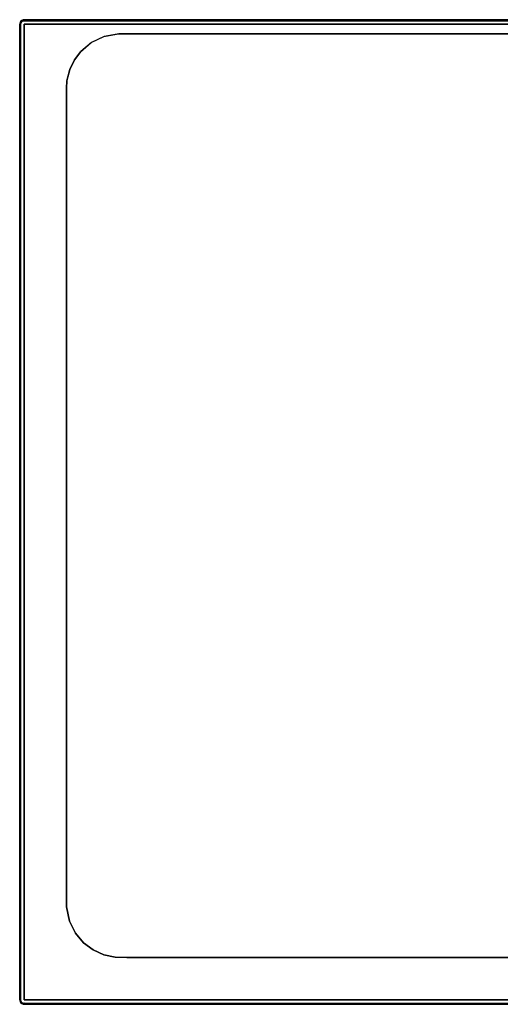
# Model space of a CAD drawing. Units: inches. Extents: x 2 to 1202, y -905 to -5.
# Drawn here: x 2 to 442, y -905 to -5 of the extents above; entities that cross this region are included whole.
import ezdxf

# ---------------------------------------------------------------- set-up
doc = ezdxf.new("R2010")
doc.units = ezdxf.units.IN
doc.header["$LTSCALE"] = 500
doc.header["$MEASUREMENT"] = 0
doc.layers.add('EXC-CERAMIKA', color=255, linetype='Continuous')

msp = doc.modelspace()

# ---------------------------------------------------------------- linework, layer by layer
at = {"layer": 'EXC-CERAMIKA'}
for points, invisible_edges in [([(2.05, -8.32, 0), (1.97, -9.09, 36), (2.11, -8.06, 36), (2.05, -8.32, 0)], 15), ([(2.08, -8.27, 36.42), (2.11, -8.06, 36), (1.97, -9.09, 36), (2.08, -8.27, 36.42)], 15), ([(2.11, -9.09, 37.04), (2.08, -8.27, 36.42), (1.97, -9.09, 36), (2.11, -9.09, 37.04)], 15), ([(1.97, -9.09, 0), (1.97, -9.09, 36), (2.05, -8.32, 0), (1.97, -9.09, 0)], 11), ([(2.05, -8.32, 0), (2.11, -8.06, 36), (2.27, -7.57, 0), (2.05, -8.32, 0)], 11), ([(2.34, -7.49, 36.42), (2.11, -8.06, 36), (2.08, -8.27, 36.42), (2.34, -7.49, 36.42)], 15), ([(2.25, -8.31, 37.24), (2.34, -7.49, 36.42), (2.08, -8.27, 36.42), (2.25, -8.31, 37.24)], 15), ([(2.11, -9.09, 37.04), (2.25, -8.31, 37.24), (2.08, -8.27, 36.42), (2.11, -9.09, 37.04)], 15), ([(2.11, -8.06, 36), (2.5, -7.11, 36), (2.27, -7.57, 0), (2.11, -8.06, 36)], 15), ([(2.5, -7.11, 36), (2.11, -8.06, 36), (2.34, -7.49, 36.42), (2.5, -7.11, 36)], 15), ([(2.5, -9.09, 38), (2.25, -8.31, 37.24), (2.11, -9.09, 37.04), (2.5, -9.09, 38)], 15), ([(2.49, -7.56, 37.24), (2.34, -7.49, 36.42), (2.25, -8.31, 37.24), (2.49, -7.56, 37.24)], 15), ([(2.58, -8.38, 38), (2.49, -7.56, 37.24), (2.25, -8.31, 37.24), (2.58, -8.38, 38)], 15), ([(2.58, -8.38, 38), (2.25, -8.31, 37.24), (2.5, -9.09, 38), (2.58, -8.38, 38)], 15), ([(2.5, -7.11, 36), (2.64, -6.89, 0), (2.27, -7.57, 0), (2.5, -7.11, 36)], 13), ([(2.34, -7.49, 36.42), (2.49, -7.56, 37.24), (2.75, -6.77, 36.42), (2.34, -7.49, 36.42)], 15), ([(2.5, -7.11, 36), (2.34, -7.49, 36.42), (2.75, -6.77, 36.42), (2.5, -7.11, 36)], 15), ([(2.75, -6.77, 36.42), (2.49, -7.56, 37.24), (2.89, -6.87, 37.24), (2.75, -6.77, 36.42)], 15), ([(2.8, -7.69, 38), (2.89, -6.87, 37.24), (2.49, -7.56, 37.24), (2.8, -7.69, 38)], 15), ([(2.8, -7.69, 38), (2.49, -7.56, 37.24), (2.58, -8.38, 38), (2.8, -7.69, 38)], 15), ([(3.14, -6.28, 36), (2.64, -6.89, 0), (2.5, -7.11, 36), (3.14, -6.28, 36)], 15), ([(2.5, -7.11, 36), (2.75, -6.77, 36.42), (3.14, -6.28, 36), (2.5, -7.11, 36)], 15), ([(3.06, -8.48, 38.68), (2.58, -8.38, 38), (2.5, -9.09, 38), (3.06, -8.48, 38.68)], 15), ([(3.06, -8.48, 38.68), (2.5, -9.09, 38), (3.14, -9.09, 38.83), (3.06, -8.48, 38.68)], 11), ([(2.58, -8.38, 38), (3.25, -7.89, 38.68), (2.8, -7.69, 38), (2.58, -8.38, 38)], 15), ([(3.06, -8.48, 38.68), (3.25, -7.89, 38.68), (2.58, -8.38, 38), (3.06, -8.48, 38.68)], 15), ([(3.14, -6.28, 0), (2.64, -6.89, 0), (3.14, -6.28, 36), (3.14, -6.28, 0)], 14), ([(2.75, -6.77, 36.42), (3.3, -6.16, 36.42), (3.14, -6.28, 36), (2.75, -6.77, 36.42)], 15), ([(2.75, -6.77, 36.42), (3.42, -6.28, 37.24), (3.3, -6.16, 36.42), (2.75, -6.77, 36.42)], 13), ([(2.89, -6.87, 37.24), (3.42, -6.28, 37.24), (2.75, -6.77, 36.42), (2.89, -6.87, 37.24)], 15), ([(3.16, -7.07, 38), (2.89, -6.87, 37.24), (2.8, -7.69, 38), (3.16, -7.07, 38)], 15), ([(3.25, -7.89, 38.68), (3.16, -7.07, 38), (2.8, -7.69, 38), (3.25, -7.89, 38.68)], 15), ([(3.42, -6.28, 37.24), (2.89, -6.87, 37.24), (3.65, -6.54, 38), (3.42, -6.28, 37.24)], 11), ([(3.65, -6.54, 38), (2.89, -6.87, 37.24), (3.16, -7.07, 38), (3.65, -6.54, 38)], 15), ([(3.66, -8.61, 39.24), (3.25, -7.89, 38.68), (3.06, -8.48, 38.68), (3.66, -8.61, 39.24)], 13), ([(3.66, -8.61, 39.24), (3.06, -8.48, 38.68), (3.14, -9.09, 38.83), (3.66, -8.61, 39.24)], 15), ([(3.74, -5.79, 0), (3.14, -6.28, 36), (3.96, -5.65, 36), (3.74, -5.79, 0)], 15), ([(3.3, -6.16, 36.42), (3.96, -5.65, 36), (3.14, -6.28, 36), (3.3, -6.16, 36.42)], 11), ([(3.14, -6.28, 0), (3.14, -6.28, 36), (3.74, -5.79, 0), (3.14, -6.28, 0)], 10), ([(3.96, -9.09, 39.46), (3.66, -8.61, 39.24), (3.14, -9.09, 38.83), (3.96, -9.09, 39.46)], 15), ([(3.56, -7.36, 38.68), (3.65, -6.54, 38), (3.16, -7.07, 38), (3.56, -7.36, 38.68)], 15), ([(3.56, -7.36, 38.68), (3.16, -7.07, 38), (3.25, -7.89, 38.68), (3.56, -7.36, 38.68)], 15), ([(3.25, -7.89, 38.68), (3.81, -8.14, 39.24), (3.56, -7.36, 38.68), (3.25, -7.89, 38.68)], 11), ([(3.81, -8.14, 39.24), (3.25, -7.89, 38.68), (3.66, -8.61, 39.24), (3.81, -8.14, 39.24)], 15), ([(3.3, -6.16, 36.42), (3.97, -5.67, 36.42), (3.96, -5.65, 36), (3.3, -6.16, 36.42)], 15), ([(3.97, -5.67, 36.42), (3.3, -6.16, 36.42), (4.06, -5.82, 37.24), (3.97, -5.67, 36.42)], 15), ([(4.06, -5.82, 37.24), (3.3, -6.16, 36.42), (3.42, -6.28, 37.24), (4.06, -5.82, 37.24)], 15), ([(4.06, -5.82, 37.24), (3.42, -6.28, 37.24), (4.23, -6.11, 38), (4.06, -5.82, 37.24)], 15), ([(4.23, -6.11, 38), (3.42, -6.28, 37.24), (3.65, -6.54, 38), (4.23, -6.11, 38)], 15), ([(3.97, -6.9, 38.68), (3.65, -6.54, 38), (3.56, -7.36, 38.68), (3.97, -6.9, 38.68)], 10), ([(4.06, -7.72, 39.24), (3.97, -6.9, 38.68), (3.56, -7.36, 38.68), (4.06, -7.72, 39.24)], 15), ([(3.56, -7.36, 38.68), (3.81, -8.14, 39.24), (4.06, -7.72, 39.24), (3.56, -7.36, 38.68)], 15), ([(3.97, -6.9, 38.68), (4.23, -6.11, 38), (3.65, -6.54, 38), (3.97, -6.9, 38.68)], 15), ([(3.66, -8.61, 39.24), (4.47, -8.44, 39.65), (3.81, -8.14, 39.24), (3.66, -8.61, 39.24)], 15), ([(4.37, -8.76, 39.65), (4.47, -8.44, 39.65), (3.66, -8.61, 39.24), (4.37, -8.76, 39.65)], 15), ([(3.96, -9.09, 39.46), (4.37, -8.76, 39.65), (3.66, -8.61, 39.24), (3.96, -9.09, 39.46)], 15), ([(3.74, -5.79, 0), (3.96, -5.65, 36), (4.43, -5.42, 0), (3.74, -5.79, 0)], 11), ([(3.81, -8.14, 39.24), (4.64, -8.14, 39.65), (4.06, -7.72, 39.24), (3.81, -8.14, 39.24)], 15), ([(4.47, -8.44, 39.65), (4.64, -8.14, 39.65), (3.81, -8.14, 39.24), (4.47, -8.44, 39.65)], 15), ([(4.43, -5.42, 0), (3.96, -5.65, 36), (4.92, -5.25, 36), (4.43, -5.42, 0)], 15), ([(4.73, -5.33, 36.42), (4.92, -5.25, 36), (3.96, -5.65, 36), (4.73, -5.33, 36.42)], 15), ([(3.97, -5.67, 36.42), (4.73, -5.33, 36.42), (3.96, -5.65, 36), (3.97, -5.67, 36.42)], 15), ([(3.96, -9.09, 39.46), (4.92, -9.09, 39.86), (4.37, -8.76, 39.65), (3.96, -9.09, 39.46)], 15), ([(3.97, -5.67, 36.42), (4.78, -5.5, 37.24), (4.73, -5.33, 36.42), (3.97, -5.67, 36.42)], 15), ([(4.06, -5.82, 37.24), (4.78, -5.5, 37.24), (3.97, -5.67, 36.42), (4.06, -5.82, 37.24)], 15), ([(4.47, -6.54, 38.68), (4.23, -6.11, 38), (3.97, -6.9, 38.68), (4.47, -6.54, 38.68)], 11), ([(3.97, -6.9, 38.68), (4.39, -7.36, 39.24), (4.47, -6.54, 38.68), (3.97, -6.9, 38.68)], 15), ([(4.39, -7.36, 39.24), (3.97, -6.9, 38.68), (4.06, -7.72, 39.24), (4.39, -7.36, 39.24)], 15), ([(4.78, -5.5, 37.24), (4.06, -5.82, 37.24), (4.89, -5.82, 38), (4.78, -5.5, 37.24)], 15), ([(4.89, -5.82, 38), (4.06, -5.82, 37.24), (4.23, -6.11, 38), (4.89, -5.82, 38)], 15), ([(4.06, -7.72, 39.24), (4.87, -7.89, 39.65), (4.39, -7.36, 39.24), (4.06, -7.72, 39.24)], 15), ([(4.64, -8.14, 39.65), (4.87, -7.89, 39.65), (4.06, -7.72, 39.24), (4.64, -8.14, 39.65)], 15), ([(4.23, -6.11, 38), (4.47, -6.54, 38.68), (4.89, -5.82, 38), (4.23, -6.11, 38)], 15), ([(4.47, -8.44, 39.65), (4.37, -8.76, 39.65), (5.2, -8.76, 39.91), (4.47, -8.44, 39.65)], 15), ([(4.37, -8.76, 39.65), (4.92, -9.09, 39.86), (5.14, -8.92, 39.91), (4.37, -8.76, 39.65)], 15), ([(5.2, -8.76, 39.91), (4.37, -8.76, 39.65), (5.14, -8.92, 39.91), (5.2, -8.76, 39.91)], 15), ([(4.47, -6.54, 38.68), (4.39, -7.36, 39.24), (4.78, -7.07, 39.24), (4.47, -6.54, 38.68)], 15), ([(4.78, -7.07, 39.24), (4.39, -7.36, 39.24), (5.14, -7.69, 39.65), (4.78, -7.07, 39.24)], 15), ([(5.14, -7.69, 39.65), (4.39, -7.36, 39.24), (4.87, -7.89, 39.65), (5.14, -7.69, 39.65)], 15), ([(4.43, -5.42, 0), (4.92, -5.25, 36), (5.17, -5.2, 0), (4.43, -5.42, 0)], 11), ([(4.89, -5.82, 38), (4.47, -6.54, 38.68), (5.04, -6.28, 38.68), (4.89, -5.82, 38)], 13), ([(4.47, -6.54, 38.68), (5.23, -6.87, 39.24), (5.04, -6.28, 38.68), (4.47, -6.54, 38.68)], 15), ([(4.78, -7.07, 39.24), (5.23, -6.87, 39.24), (4.47, -6.54, 38.68), (4.78, -7.07, 39.24)], 15), ([(4.47, -8.44, 39.65), (5.28, -8.61, 39.91), (4.64, -8.14, 39.65), (4.47, -8.44, 39.65)], 15), ([(5.2, -8.76, 39.91), (5.28, -8.61, 39.91), (4.47, -8.44, 39.65), (5.2, -8.76, 39.91)], 15), ([(4.87, -7.89, 39.65), (4.64, -8.14, 39.65), (5.4, -8.48, 39.91), (4.87, -7.89, 39.65)], 15), ([(5.4, -8.48, 39.91), (4.64, -8.14, 39.65), (5.28, -8.61, 39.91), (5.4, -8.48, 39.91)], 15), ([(5.54, -5.16, 36.42), (4.92, -5.25, 36), (4.73, -5.33, 36.42), (5.54, -5.16, 36.42)], 15), ([(4.78, -5.5, 37.24), (5.54, -5.16, 36.42), (4.73, -5.33, 36.42), (4.78, -5.5, 37.24)], 15), ([(5.56, -5.33, 37.24), (5.54, -5.16, 36.42), (4.78, -5.5, 37.24), (5.56, -5.33, 37.24)], 15), ([(4.89, -5.82, 38), (5.56, -5.33, 37.24), (4.78, -5.5, 37.24), (4.89, -5.82, 38)], 15), ([(5.23, -6.87, 39.24), (4.78, -7.07, 39.24), (5.45, -7.56, 39.65), (5.23, -6.87, 39.24)], 15), ([(5.45, -7.56, 39.65), (4.78, -7.07, 39.24), (5.14, -7.69, 39.65), (5.45, -7.56, 39.65)], 15), ([(5.4, -8.48, 39.91), (5.14, -7.69, 39.65), (4.87, -7.89, 39.65), (5.4, -8.48, 39.91)], 15), ([(5.59, -5.67, 38), (5.56, -5.33, 37.24), (4.89, -5.82, 38), (5.59, -5.67, 38)], 15), ([(4.89, -5.82, 38), (5.64, -6.16, 38.68), (5.59, -5.67, 38), (4.89, -5.82, 38)], 15), ([(5.04, -6.28, 38.68), (5.64, -6.16, 38.68), (4.89, -5.82, 38), (5.04, -6.28, 38.68)], 14), ([(4.92, -5.25, 36), (5.95, -5.12, 36), (5.17, -5.2, 0), (4.92, -5.25, 36)], 15), ([(5.54, -5.16, 36.42), (5.95, -5.12, 36), (4.92, -5.25, 36), (5.54, -5.16, 36.42)], 15), ([(5.14, -8.92, 39.91), (4.92, -9.09, 39.86), (5.95, -9.09, 40), (5.14, -8.92, 39.91)], 15), ([(5.64, -6.16, 38.68), (5.04, -6.28, 38.68), (5.71, -6.77, 39.24), (5.64, -6.16, 38.68)], 15), ([(5.71, -6.77, 39.24), (5.04, -6.28, 38.68), (5.23, -6.87, 39.24), (5.71, -6.77, 39.24)], 15), ([(5.14, -7.69, 39.65), (5.54, -8.38, 39.91), (5.45, -7.56, 39.65), (5.14, -7.69, 39.65)], 15), ([(5.54, -8.38, 39.91), (5.14, -7.69, 39.65), (5.4, -8.48, 39.91), (5.54, -8.38, 39.91)], 15), ([(5.2, -8.76, 39.91), (5.14, -8.92, 39.91), (5.95, -9.09, 40), (5.2, -8.76, 39.91)], 15), ([(5.95, -5.12, 36), (5.95, -5.12), (5.17, -5.2, 0), (5.95, -5.12, 36)], 13), ([(5.28, -8.61, 39.91), (5.2, -8.76, 39.91), (5.95, -9.09, 40), (5.28, -8.61, 39.91)], 15), ([(5.23, -6.87, 39.24), (5.78, -7.49, 39.65), (5.71, -6.77, 39.24), (5.23, -6.87, 39.24)], 15), ([(5.45, -7.56, 39.65), (5.78, -7.49, 39.65), (5.23, -6.87, 39.24), (5.45, -7.56, 39.65)], 15), ([(5.4, -8.48, 39.91), (5.28, -8.61, 39.91), (5.95, -9.09, 40), (5.4, -8.48, 39.91)], 15), ([(5.54, -8.38, 39.91), (5.4, -8.48, 39.91), (5.95, -9.09, 40), (5.54, -8.38, 39.91)], 15), ([(5.45, -7.56, 39.65), (5.86, -8.27, 39.91), (5.78, -7.49, 39.65), (5.45, -7.56, 39.65)], 15), ([(5.7, -8.31, 39.91), (5.86, -8.27, 39.91), (5.45, -7.56, 39.65), (5.7, -8.31, 39.91)], 15), ([(5.45, -7.56, 39.65), (5.54, -8.38, 39.91), (5.7, -8.31, 39.91), (5.45, -7.56, 39.65)], 15), ([(5.54, -5.16, 36.42), (5.95, -5.25, 37.04), (5.95, -5.12, 36), (5.54, -5.16, 36.42)], 15), ([(5.56, -5.33, 37.24), (5.95, -5.25, 37.04), (5.54, -5.16, 36.42), (5.56, -5.33, 37.24)], 15), ([(5.7, -8.31, 39.91), (5.54, -8.38, 39.91), (5.95, -9.09, 40), (5.7, -8.31, 39.91)], 15), ([(5.56, -5.33, 37.24), (5.95, -5.65, 38), (5.95, -5.25, 37.04), (5.56, -5.33, 37.24)], 15), ([(5.59, -5.67, 38), (5.95, -5.65, 38), (5.56, -5.33, 37.24), (5.59, -5.67, 38)], 15), ([(5.64, -6.16, 38.68), (5.95, -5.65, 38), (5.59, -5.67, 38), (5.64, -6.16, 38.68)], 15), ([(5.95, -6.28, 38.83), (5.95, -5.65, 38), (5.64, -6.16, 38.68), (5.95, -6.28, 38.83)], 11), ([(5.64, -6.16, 38.68), (5.71, -6.77, 39.24), (5.95, -6.28, 38.83), (5.64, -6.16, 38.68)], 15), ([(5.86, -8.27, 39.91), (5.7, -8.31, 39.91), (5.95, -9.09, 40), (5.86, -8.27, 39.91)], 15), ([(5.71, -6.77, 39.24), (5.95, -7.11, 39.46), (5.95, -6.28, 38.83), (5.71, -6.77, 39.24)], 15), ([(5.78, -7.49, 39.65), (5.95, -7.11, 39.46), (5.71, -6.77, 39.24), (5.78, -7.49, 39.65)], 15), ([(5.95, -8.06, 39.86), (5.95, -7.11, 39.46), (5.78, -7.49, 39.65), (5.95, -8.06, 39.86)], 15), ([(5.95, -8.06, 39.86), (5.78, -7.49, 39.65), (5.86, -8.27, 39.91), (5.95, -8.06, 39.86)], 15), ([(5.95, -8.06, 39.86), (5.86, -8.27, 39.91), (5.95, -9.09, 40), (5.95, -8.06, 39.86)], 15), ([(1197.99, -5.12), (5.95, -5.12, 36), (1197.99, -5.12, 36), (1197.99, -5.12)], 13), ([(5.95, -5.12), (5.95, -5.12, 36), (1197.99, -5.12), (5.95, -5.12)], 11), ([(601.97, -5.12, 36), (5.95, -5.25, 37.04), (1197.99, -5.25, 37.04), (601.97, -5.12, 36)], 15), ([(601.97, -5.12, 36), (5.95, -5.12, 36), (5.95, -5.25, 37.04), (601.97, -5.12, 36)], 14), ([(1197.99, -5.25, 37.04), (5.95, -5.65, 38), (1197.99, -5.65, 38), (1197.99, -5.25, 37.04)], 15), ([(1197.99, -5.25, 37.04), (5.95, -5.25, 37.04), (5.95, -5.65, 38), (1197.99, -5.25, 37.04)], 15), ([(1197.99, -5.65, 38), (5.95, -6.28, 38.83), (1197.99, -6.28, 38.83), (1197.99, -5.65, 38)], 13), ([(1197.99, -5.65, 38), (5.95, -5.65, 38), (5.95, -6.28, 38.83), (1197.99, -5.65, 38)], 15), ([(1197.99, -6.28, 38.83), (5.95, -7.11, 39.46), (1197.99, -7.11, 39.46), (1197.99, -6.28, 38.83)], 15), ([(1197.99, -6.28, 38.83), (5.95, -6.28, 38.83), (5.95, -7.11, 39.46), (1197.99, -6.28, 38.83)], 15), ([(5.95, -8.06, 39.86), (1197.99, -8.06, 39.86), (1197.99, -7.11, 39.46), (5.95, -8.06, 39.86)], 15), ([(5.95, -7.11, 39.46), (5.95, -8.06, 39.86), (1197.99, -7.11, 39.46), (5.95, -7.11, 39.46)], 15), ([(5.95, -8.06, 39.86), (601.97, -9.09, 40), (1197.99, -8.06, 39.86), (5.95, -8.06, 39.86)], 15), ([(5.95, -8.06, 39.86), (5.95, -9.09, 40), (601.97, -9.09, 40), (5.95, -8.06, 39.86)], 13), ([(1.97, -901.15, 36), (1.97, -9.09, 0), (1.97, -901.15, 0), (1.97, -901.15, 36)], 13), ([(1.97, -9.09, 36), (1.97, -9.09, 0), (1.97, -901.15, 36), (1.97, -9.09, 36)], 11), ([(1.97, -455.12, 36), (2.11, -901.15, 37.04), (2.11, -9.09, 37.04), (1.97, -455.12, 36)], 15), ([(1.97, -455.12, 36), (2.11, -9.09, 37.04), (1.97, -9.09, 36), (1.97, -455.12, 36)], 11), ([(2.11, -9.09, 37.04), (2.5, -901.15, 38), (2.5, -9.09, 38), (2.11, -9.09, 37.04)], 15), ([(2.11, -9.09, 37.04), (2.11, -901.15, 37.04), (2.5, -901.15, 38), (2.11, -9.09, 37.04)], 15), ([(2.5, -9.09, 38), (3.14, -901.15, 38.83), (3.14, -9.09, 38.83), (2.5, -9.09, 38)], 13), ([(2.5, -9.09, 38), (2.5, -901.15, 38), (3.14, -901.15, 38.83), (2.5, -9.09, 38)], 15), ([(3.14, -9.09, 38.83), (3.96, -901.15, 39.46), (3.96, -9.09, 39.46), (3.14, -9.09, 38.83)], 15), ([(3.14, -9.09, 38.83), (3.14, -901.15, 38.83), (3.96, -901.15, 39.46), (3.14, -9.09, 38.83)], 15), ([(4.92, -901.15, 39.86), (4.92, -9.09, 39.86), (3.96, -9.09, 39.46), (4.92, -901.15, 39.86)], 15), ([(3.96, -901.15, 39.46), (4.92, -901.15, 39.86), (3.96, -9.09, 39.46), (3.96, -901.15, 39.46)], 15), ([(5.95, -455.12, 40), (5.95, -9.09, 40), (4.92, -9.09, 39.86), (5.95, -455.12, 40)], 14), ([(4.92, -901.15, 39.86), (5.95, -455.12, 40), (4.92, -9.09, 39.86), (4.92, -901.15, 39.86)], 15), ([(44.86, -816.04, 40), (5.95, -9.09, 40), (5.95, -901.15, 40), (44.86, -816.04, 40)], 13), ([(44.76, -799.56, 40), (5.95, -9.09, 40), (44.86, -816.04, 40), (44.76, -799.56, 40)], 11), ([(44.76, -702.86, 40), (5.95, -9.09, 40), (44.76, -799.56, 40), (44.76, -702.86, 40)], 11), ([(44.76, -67.89, 40), (5.95, -9.09, 40), (44.76, -702.86, 40), (44.76, -67.89, 40)], 11), ([(45.23, -60.88, 40), (5.95, -9.09, 40), (44.76, -67.89, 40), (45.23, -60.88, 40)], 11), ([(47.79, -50.6, 40), (5.95, -9.09, 40), (45.23, -60.88, 40), (47.79, -50.6, 40)], 11), ([(52.05, -41.81, 40), (5.95, -9.09, 40), (47.79, -50.6, 40), (52.05, -41.81, 40)], 11), ([(57.62, -34.38, 40), (5.95, -9.09, 40), (52.05, -41.81, 40), (57.62, -34.38, 40)], 11), ([(67.35, -26.09, 40), (5.95, -9.09, 40), (57.62, -34.38, 40), (67.35, -26.09, 40)], 11), ([(79.07, -20.48, 40), (5.95, -9.09, 40), (67.35, -26.09, 40), (79.07, -20.48, 40)], 11), ([(92.26, -18.09, 40), (5.95, -9.09, 40), (79.07, -20.48, 40), (92.26, -18.09, 40)], 11), ([(120.04, -18.02, 40), (5.95, -9.09, 40), (92.26, -18.09, 40), (120.04, -18.02, 40)], 11), ([(120.04, -18.02, 40), (1197.99, -9.09, 40), (5.95, -9.09, 40), (120.04, -18.02, 40)], 13), ([(1083.9, -18.03, 40), (1197.99, -9.09, 40), (120.04, -18.02, 40), (1083.9, -18.03, 40)], 11), ([(499, -94.74, 36.32), (67.57, -25.95, 40), (57.79, -34.2, 40), (499, -94.74, 36.32)], 13), ([(79.33, -20.4, 40), (67.57, -25.95, 40), (499, -94.74, 36.32), (79.33, -20.4, 40)], 14), ([(92.54, -18.08, 40), (79.33, -20.4, 40), (499, -94.74, 36.32), (92.54, -18.08, 40)], 14), ([(92.54, -18.08, 40), (499, -94.74, 36.32), (120.32, -18.02, 40), (92.54, -18.08, 40)], 11), ([(499.89, -92.03, 36.43), (231.51, -18.03, 40), (120.32, -18.02, 40), (499.89, -92.03, 36.43)], 13), ([(499, -94.74, 36.32), (499.89, -92.03, 36.43), (120.32, -18.02, 40), (499, -94.74, 36.32)], 14), ([(231.22, -18.03, 40), (1083.9, -18.03, 40), (231.22, -18.03, 40)], 15), ([(499.89, -92.03, 36.43), (501.16, -89.8, 36.54), (231.51, -18.03, 40), (499.89, -92.03, 36.43)], 14), ([(231.51, -18.03, 40), (501.16, -89.8, 36.54), (453.86, -18.03, 40), (231.51, -18.03, 40)], 11), ([(499, -94.74, 36.32), (57.79, -34.2, 40), (52.12, -41.69, 40), (499, -94.74, 36.32)], 13), ([(499, -94.74, 36.32), (52.12, -41.69, 40), (47.81, -50.53, 40), (499, -94.74, 36.32)], 13), ([(45.23, -60.84, 40), (498.71, -116.22, 35.3), (47.81, -50.53, 40), (45.23, -60.84, 40)], 11), ([(498.71, -116.22, 35.3), (499, -94.74, 36.32), (47.81, -50.53, 40), (498.71, -116.22, 35.3)], 14), ([(45.23, -60.84, 40), (44.76, -67.86, 40), (498.71, -116.22, 35.3), (45.23, -60.84, 40)], 14), ([(498.71, -116.22, 35.3), (44.76, -67.86, 40), (44.76, -76.2, 40), (498.71, -116.22, 35.3)], 13), ([(44.76, -67.89, 40), (44.76, -702.86, 40), (44.76, -67.89, 40)], 15), ([(44.76, -86.39, 40), (498.71, -116.22, 35.3), (44.76, -76.2, 40), (44.76, -86.39, 40)], 11), ([(44.76, -86.4, 40), (44.76, -86.4, 40), (44.76, -76.22, 40)], 15), ([(44.76, -86.39, 40), (44.76, -100.69, 40), (498.71, -116.22, 35.3), (44.76, -86.39, 40)], 14), ([(44.76, -100.69, 40), (44.76, -86.4, 40), (44.76, -100.69, 40)], 15), ([(44.76, -141.53, 40), (44.76, -100.69, 40), (44.76, -141.53, 40)], 15), ([(498.71, -116.22, 35.3), (44.76, -100.69, 40), (44.76, -141.52, 40), (498.71, -116.22, 35.3)], 13), ([(498.71, -116.22, 35.3), (44.76, -141.52, 40), (498.74, -150.45, 33.66), (498.71, -116.22, 35.3)], 11), ([(498.74, -150.45, 33.66), (44.76, -141.52, 40), (44.76, -182.4, 40), (498.74, -150.45, 33.66)], 13), ([(498.74, -150.45, 33.66), (44.76, -182.4, 40), (498.79, -196.75, 31.45), (498.74, -150.45, 33.66)], 11), ([(44.76, -702.86, 40), (44.76, -702.86, 40), (44.76, -182.4, 40)], 15), ([(44.76, -440.94, 40), (44.76, -182.4, 40), (44.76, -440.94, 40)], 15), ([(44.76, -309.95, 40), (44.76, -182.4, 40), (44.76, -309.95, 40)], 15), ([(44.76, -234.77, 40), (44.76, -182.4, 40), (44.76, -234.77, 40)], 15), ([(498.79, -196.75, 31.45), (44.76, -182.4, 40), (44.76, -234.74, 40), (498.79, -196.75, 31.45)], 13), ([(498.79, -196.75, 31.45), (44.76, -234.74, 40), (499.03, -218.75, 30.41), (498.79, -196.75, 31.45)], 11), ([(499.03, -218.75, 30.41), (44.76, -309.8, 40), (499.95, -221.71, 30.3), (499.03, -218.75, 30.41)], 11), ([(499.03, -218.75, 30.41), (44.76, -234.74, 40), (44.76, -309.8, 40), (499.03, -218.75, 30.41)], 13), ([(44.76, -309.8, 40), (501.52, -224.39, 30.2), (499.95, -221.71, 30.3), (44.76, -309.8, 40)], 13), ([(503.66, -226.66, 30.12), (501.52, -224.39, 30.2), (44.76, -440.8, 40), (503.66, -226.66, 30.12)], 14), ([(44.76, -440.8, 40), (501.52, -224.39, 30.2), (44.76, -309.8, 40), (44.76, -440.8, 40)], 11), ([(503.66, -226.66, 30.12), (44.76, -440.8, 40), (506.26, -228.38, 30.06), (503.66, -226.66, 30.12)], 11), ([(44.76, -702.73, 40), (508.67, -229.31, 30.03), (506.26, -228.38, 30.06), (44.76, -702.73, 40)], 13), ([(44.76, -440.8, 40), (44.76, -702.73, 40), (506.26, -228.38, 30.06), (44.76, -440.8, 40)], 14), ([(511.22, -229.77, 30.03), (508.67, -229.31, 30.03), (44.76, -702.73, 40), (511.22, -229.77, 30.03)], 14), ([(511.22, -229.77, 30.03), (44.76, -702.73, 40), (44.76, -799.52, 40), (511.22, -229.77, 30.03)], 13), ([(44.86, -816.01, 40), (511.22, -229.77, 30.03), (44.76, -799.52, 40), (44.86, -816.01, 40)], 11), ([(44.86, -816.01, 40), (47.5, -829.02, 40), (511.22, -229.77, 30.03), (44.86, -816.01, 40)], 14), ([(47.5, -829.02, 40), (52.9, -839.96, 40), (511.22, -229.77, 30.03), (47.5, -829.02, 40)], 14), ([(511.22, -229.77, 30.03), (52.9, -839.96, 40), (60.29, -848.78, 40), (511.22, -229.77, 30.03)], 13), ([(511.22, -229.77, 30.03), (60.29, -848.78, 40), (69.1, -855.43, 40), (511.22, -229.77, 30.03)], 13), ([(511.22, -229.77, 30.03), (69.1, -855.43, 40), (78.87, -859.89, 40), (511.22, -229.77, 30.03)], 13), ([(517.49, -229.82, 30.03), (511.22, -229.77, 30.03), (78.87, -859.89, 40), (517.49, -229.82, 30.03)], 14), ([(89.26, -862.14, 40), (517.49, -229.82, 30.03), (78.87, -859.89, 40), (89.26, -862.14, 40)], 11), ([(89.26, -862.14, 40), (99.93, -862.4, 40), (517.49, -229.82, 30.03), (89.26, -862.14, 40)], 14), ([(517.49, -229.82, 30.03), (99.93, -862.4, 40), (120.51, -862.42, 40), (517.49, -229.82, 30.03)], 13), ([(158.97, -862.4, 40), (517.49, -229.82, 30.03), (120.51, -862.42, 40), (158.97, -862.4, 40)], 11), ([(158.97, -862.4, 40), (228.74, -862.4, 40), (517.49, -229.82, 30.03), (158.97, -862.4, 40)], 14), ([(517.49, -229.82, 30.03), (228.74, -862.4, 40), (354.19, -862.4, 40), (517.49, -229.82, 30.03)], 13), ([(354.19, -862.4, 40), (601.98, -862.4, 40), (559.37, -229.82, 30.03), (354.19, -862.4, 40)], 14), ([(517.49, -229.82, 30.03), (354.19, -862.4, 40), (559.37, -229.82, 30.03), (517.49, -229.82, 30.03)], 11), ([(1.97, -455.12, 36), (1.97, -901.15, 36), (2.11, -901.15, 37.04), (1.97, -455.12, 36)], 14), ([(4.92, -901.15, 39.86), (5.95, -901.15, 40), (5.95, -455.12, 40), (4.92, -901.15, 39.86)], 13), ([(44.86, -816.04, 40), (5.95, -901.15, 40), (47.5, -829.04, 40), (44.86, -816.04, 40)], 11), ([(47.5, -829.04, 40), (5.95, -901.15, 40), (52.91, -839.98, 40), (47.5, -829.04, 40)], 11), ([(52.91, -839.98, 40), (5.95, -901.15, 40), (60.3, -848.79, 40), (52.91, -839.98, 40)], 11), ([(60.3, -848.79, 40), (5.95, -901.15, 40), (69.11, -855.44, 40), (60.3, -848.79, 40)], 11), ([(69.11, -855.44, 40), (5.95, -901.15, 40), (78.89, -859.89, 40), (69.11, -855.44, 40)], 11), ([(89.28, -862.15, 40), (78.89, -859.89, 40), (5.95, -901.15, 40), (89.28, -862.15, 40)], 14), ([(5.95, -901.15, 40), (1197.99, -901.15, 40), (89.28, -862.15, 40), (5.95, -901.15, 40)], 14), ([(99.94, -862.4, 40), (89.28, -862.15, 40), (1197.99, -901.15, 40), (99.94, -862.4, 40)], 14), ([(1197.99, -901.15, 40), (120.53, -862.42, 40), (99.94, -862.4, 40), (1197.99, -901.15, 40)], 13), ([(120.53, -862.42, 40), (1197.99, -901.15, 40), (158.98, -862.4, 40), (120.53, -862.42, 40)], 11), ([(158.98, -862.4, 40), (1197.99, -901.15, 40), (228.75, -862.4, 40), (158.98, -862.4, 40)], 11), ([(228.75, -862.4, 40), (1197.99, -901.15, 40), (1044.96, -862.4, 40), (228.75, -862.4, 40)], 11), ([(228.75, -862.4, 40), (1044.96, -862.4, 40), (228.75, -862.4, 40)], 15), ([(354.2, -862.4, 40), (354.2, -862.4, 40), (849.74, -862.4, 40)], 15), ([(354.2, -862.4, 40), (354.2, -862.4, 40), (1044.96, -862.4, 40)], 15), ([(2.08, -901.97, 36.42), (1.97, -901.15, 36), (2.11, -902.17, 36), (2.08, -901.97, 36.42)], 15), ([(2.08, -901.97, 36.42), (2.11, -901.15, 37.04), (1.97, -901.15, 36), (2.08, -901.97, 36.42)], 15), ([(1.97, -901.15, 36), (2.05, -901.92, 0), (2.11, -902.17, 36), (1.97, -901.15, 36)], 15), ([(1.97, -901.15, 36), (1.97, -901.15, 0), (2.05, -901.92, 0), (1.97, -901.15, 36)], 13), ([(2.11, -902.17, 36), (2.05, -901.92, 0), (2.28, -902.67, 0), (2.11, -902.17, 36)], 13), ([(2.25, -901.93, 37.24), (2.11, -901.15, 37.04), (2.08, -901.97, 36.42), (2.25, -901.93, 37.24)], 15), ([(2.25, -901.93, 37.24), (2.08, -901.97, 36.42), (2.49, -902.68, 37.24), (2.25, -901.93, 37.24)], 15), ([(2.08, -901.97, 36.42), (2.11, -902.17, 36), (2.34, -902.75, 36.42), (2.08, -901.97, 36.42)], 15), ([(2.49, -902.68, 37.24), (2.08, -901.97, 36.42), (2.34, -902.75, 36.42), (2.49, -902.68, 37.24)], 15), ([(2.25, -901.93, 37.24), (2.5, -901.15, 38), (2.11, -901.15, 37.04), (2.25, -901.93, 37.24)], 15), ([(2.34, -902.75, 36.42), (2.11, -902.17, 36), (2.5, -903.13, 36), (2.34, -902.75, 36.42)], 15), ([(2.11, -902.17, 36), (2.28, -902.67, 0), (2.5, -903.13, 36), (2.11, -902.17, 36)], 15), ([(2.58, -901.86, 38), (2.5, -901.15, 38), (2.25, -901.93, 37.24), (2.58, -901.86, 38)], 15), ([(2.58, -901.86, 38), (2.25, -901.93, 37.24), (2.8, -902.55, 38), (2.58, -901.86, 38)], 15), ([(2.8, -902.55, 38), (2.25, -901.93, 37.24), (2.49, -902.68, 37.24), (2.8, -902.55, 38)], 15), ([(2.28, -902.67, 0), (2.64, -903.36, 0), (2.5, -903.13, 36), (2.28, -902.67, 0)], 14), ([(2.75, -903.47, 36.42), (2.49, -902.68, 37.24), (2.34, -902.75, 36.42), (2.75, -903.47, 36.42)], 15), ([(2.75, -903.47, 36.42), (2.34, -902.75, 36.42), (2.5, -903.13, 36), (2.75, -903.47, 36.42)], 15), ([(2.49, -902.68, 37.24), (2.89, -903.37, 37.24), (2.8, -902.55, 38), (2.49, -902.68, 37.24)], 15), ([(2.89, -903.37, 37.24), (2.49, -902.68, 37.24), (2.75, -903.47, 36.42), (2.89, -903.37, 37.24)], 15), ([(3.14, -901.15, 38.83), (2.5, -901.15, 38), (3.06, -901.76, 38.68), (3.14, -901.15, 38.83)], 11), ([(3.06, -901.76, 38.68), (2.5, -901.15, 38), (2.58, -901.86, 38), (3.06, -901.76, 38.68)], 15), ([(3.14, -903.96, 36), (2.75, -903.47, 36.42), (2.5, -903.13, 36), (3.14, -903.96, 36)], 15), ([(2.64, -903.36, 0), (3.14, -903.96, 36), (2.5, -903.13, 36), (2.64, -903.36, 0)], 15), ([(2.8, -902.55, 38), (3.06, -901.76, 38.68), (2.58, -901.86, 38), (2.8, -902.55, 38)], 15), ([(2.64, -903.36, 0), (3.14, -903.96, 0), (3.14, -903.96, 36), (2.64, -903.36, 0)], 12), ([(3.3, -904.08, 36.42), (2.89, -903.37, 37.24), (2.75, -903.47, 36.42), (3.3, -904.08, 36.42)], 15), ([(3.14, -903.96, 36), (3.3, -904.08, 36.42), (2.75, -903.47, 36.42), (3.14, -903.96, 36)], 15), ([(3.25, -902.35, 38.68), (3.06, -901.76, 38.68), (2.8, -902.55, 38), (3.25, -902.35, 38.68)], 14), ([(2.8, -902.55, 38), (3.56, -902.88, 38.68), (3.25, -902.35, 38.68), (2.8, -902.55, 38)], 13), ([(3.16, -903.17, 38), (3.56, -902.88, 38.68), (2.8, -902.55, 38), (3.16, -903.17, 38)], 15), ([(2.8, -902.55, 38), (2.89, -903.37, 37.24), (3.16, -903.17, 38), (2.8, -902.55, 38)], 15), ([(3.42, -903.95, 37.24), (3.16, -903.17, 38), (2.89, -903.37, 37.24), (3.42, -903.95, 37.24)], 15), ([(3.42, -903.95, 37.24), (2.89, -903.37, 37.24), (3.3, -904.08, 36.42), (3.42, -903.95, 37.24)], 15), ([(3.06, -901.76, 38.68), (3.66, -901.63, 39.24), (3.14, -901.15, 38.83), (3.06, -901.76, 38.68)], 15), ([(3.06, -901.76, 38.68), (3.25, -902.35, 38.68), (3.66, -901.63, 39.24), (3.06, -901.76, 38.68)], 15), ([(3.66, -901.63, 39.24), (3.96, -901.15, 39.46), (3.14, -901.15, 38.83), (3.66, -901.63, 39.24)], 15), ([(3.96, -904.59, 36), (3.3, -904.08, 36.42), (3.14, -903.96, 36), (3.96, -904.59, 36)], 13), ([(3.14, -903.96, 36), (3.74, -904.45, 0), (3.96, -904.59, 36), (3.14, -903.96, 36)], 15), ([(3.14, -903.96, 36), (3.14, -903.96, 0), (3.74, -904.45, 0), (3.14, -903.96, 36)], 13), ([(3.56, -902.88, 38.68), (3.16, -903.17, 38), (3.97, -903.34, 38.68), (3.56, -902.88, 38.68)], 11), ([(3.65, -903.7, 38), (3.16, -903.17, 38), (3.42, -903.95, 37.24), (3.65, -903.7, 38)], 15), ([(3.97, -903.34, 38.68), (3.16, -903.17, 38), (3.65, -903.7, 38), (3.97, -903.34, 38.68)], 15), ([(3.66, -901.63, 39.24), (3.25, -902.35, 38.68), (3.81, -902.1, 39.24), (3.66, -901.63, 39.24)], 15), ([(3.56, -902.88, 38.68), (3.81, -902.1, 39.24), (3.25, -902.35, 38.68), (3.56, -902.88, 38.68)], 15), ([(3.3, -904.08, 36.42), (3.97, -904.57, 36.42), (3.42, -903.95, 37.24), (3.3, -904.08, 36.42)], 11), ([(3.96, -904.59, 36), (3.97, -904.57, 36.42), (3.3, -904.08, 36.42), (3.96, -904.59, 36)], 15), ([(3.42, -903.95, 37.24), (4.06, -904.42, 37.24), (3.65, -903.7, 38), (3.42, -903.95, 37.24)], 11), ([(3.42, -903.95, 37.24), (3.97, -904.57, 36.42), (4.06, -904.42, 37.24), (3.42, -903.95, 37.24)], 15), ([(4.06, -902.52, 39.24), (3.81, -902.1, 39.24), (3.56, -902.88, 38.68), (4.06, -902.52, 39.24)], 15), ([(3.56, -902.88, 38.68), (4.39, -902.88, 39.24), (4.06, -902.52, 39.24), (3.56, -902.88, 38.68)], 15), ([(3.97, -903.34, 38.68), (4.39, -902.88, 39.24), (3.56, -902.88, 38.68), (3.97, -903.34, 38.68)], 15), ([(3.97, -903.34, 38.68), (3.65, -903.7, 38), (4.47, -903.7, 38.68), (3.97, -903.34, 38.68)], 10), ([(3.65, -903.7, 38), (4.06, -904.42, 37.24), (4.23, -904.13, 38), (3.65, -903.7, 38)], 15), ([(4.47, -903.7, 38.68), (3.65, -903.7, 38), (4.23, -904.13, 38), (4.47, -903.7, 38.68)], 15), ([(4.37, -901.48, 39.65), (3.96, -901.15, 39.46), (3.66, -901.63, 39.24), (4.37, -901.48, 39.65)], 15), ([(3.81, -902.1, 39.24), (4.37, -901.48, 39.65), (3.66, -901.63, 39.24), (3.81, -902.1, 39.24)], 15), ([(3.96, -904.59, 36), (3.74, -904.45, 0), (4.43, -904.82, 0), (3.96, -904.59, 36)], 13), ([(4.47, -901.8, 39.65), (4.37, -901.48, 39.65), (3.81, -902.1, 39.24), (4.47, -901.8, 39.65)], 15), ([(3.81, -902.1, 39.24), (4.06, -902.52, 39.24), (4.47, -901.8, 39.65), (3.81, -902.1, 39.24)], 15), ([(4.92, -901.15, 39.86), (3.96, -901.15, 39.46), (4.37, -901.48, 39.65), (4.92, -901.15, 39.86)], 15), ([(4.73, -904.9, 36.42), (3.97, -904.57, 36.42), (3.96, -904.59, 36), (4.73, -904.9, 36.42)], 15), ([(4.73, -904.9, 36.42), (3.96, -904.59, 36), (4.92, -904.98, 36), (4.73, -904.9, 36.42)], 15), ([(3.96, -904.59, 36), (4.43, -904.82, 0), (4.92, -904.98, 36), (3.96, -904.59, 36)], 15), ([(4.39, -902.88, 39.24), (3.97, -903.34, 38.68), (4.78, -903.17, 39.24), (4.39, -902.88, 39.24)], 15), ([(4.78, -903.17, 39.24), (3.97, -903.34, 38.68), (4.47, -903.7, 38.68), (4.78, -903.17, 39.24)], 15), ([(3.97, -904.57, 36.42), (4.78, -904.74, 37.24), (4.06, -904.42, 37.24), (3.97, -904.57, 36.42)], 15), ([(4.73, -904.9, 36.42), (4.78, -904.74, 37.24), (3.97, -904.57, 36.42), (4.73, -904.9, 36.42)], 15), ([(4.47, -901.8, 39.65), (4.06, -902.52, 39.24), (4.64, -902.1, 39.65), (4.47, -901.8, 39.65)], 15), ([(4.39, -902.88, 39.24), (4.64, -902.1, 39.65), (4.06, -902.52, 39.24), (4.39, -902.88, 39.24)], 15), ([(4.06, -904.42, 37.24), (4.78, -904.74, 37.24), (4.23, -904.13, 38), (4.06, -904.42, 37.24)], 15), ([(4.23, -904.13, 38), (4.89, -904.42, 38), (4.47, -903.7, 38.68), (4.23, -904.13, 38)], 15), ([(4.23, -904.13, 38), (4.78, -904.74, 37.24), (4.89, -904.42, 38), (4.23, -904.13, 38)], 15), ([(4.92, -901.15, 39.86), (4.37, -901.48, 39.65), (5.14, -901.32, 39.91), (4.92, -901.15, 39.86)], 15), ([(4.47, -901.8, 39.65), (5.14, -901.32, 39.91), (4.37, -901.48, 39.65), (4.47, -901.8, 39.65)], 15), ([(4.87, -902.35, 39.65), (4.64, -902.1, 39.65), (4.39, -902.88, 39.24), (4.87, -902.35, 39.65)], 15), ([(4.78, -903.17, 39.24), (4.87, -902.35, 39.65), (4.39, -902.88, 39.24), (4.78, -903.17, 39.24)], 15), ([(4.92, -904.98, 36), (4.43, -904.82, 0), (5.18, -905.04, 0), (4.92, -904.98, 36)], 13), ([(5.2, -901.48, 39.91), (5.14, -901.32, 39.91), (4.47, -901.8, 39.65), (5.2, -901.48, 39.91)], 15), ([(4.47, -901.8, 39.65), (5.28, -901.63, 39.91), (5.2, -901.48, 39.91), (4.47, -901.8, 39.65)], 15), ([(4.64, -902.1, 39.65), (5.28, -901.63, 39.91), (4.47, -901.8, 39.65), (4.64, -902.1, 39.65)], 15), ([(4.47, -903.7, 38.68), (5.04, -903.95, 38.68), (4.78, -903.17, 39.24), (4.47, -903.7, 38.68)], 14), ([(4.47, -903.7, 38.68), (4.89, -904.42, 38), (5.04, -903.95, 38.68), (4.47, -903.7, 38.68)], 15), ([(5.28, -901.63, 39.91), (4.64, -902.1, 39.65), (5.4, -901.76, 39.91), (5.28, -901.63, 39.91)], 15), ([(5.4, -901.76, 39.91), (4.64, -902.1, 39.65), (4.87, -902.35, 39.65), (5.4, -901.76, 39.91)], 15), ([(4.78, -904.74, 37.24), (4.73, -904.9, 36.42), (5.56, -904.9, 37.24), (4.78, -904.74, 37.24)], 15), ([(5.54, -905.08, 36.42), (4.73, -904.9, 36.42), (4.92, -904.98, 36), (5.54, -905.08, 36.42)], 15), ([(5.56, -904.9, 37.24), (4.73, -904.9, 36.42), (5.54, -905.08, 36.42), (5.56, -904.9, 37.24)], 15), ([(5.14, -902.55, 39.65), (4.87, -902.35, 39.65), (4.78, -903.17, 39.24), (5.14, -902.55, 39.65)], 15), ([(5.14, -902.55, 39.65), (4.78, -903.17, 39.24), (5.45, -902.68, 39.65), (5.14, -902.55, 39.65)], 15), ([(5.45, -902.68, 39.65), (4.78, -903.17, 39.24), (5.23, -903.37, 39.24), (5.45, -902.68, 39.65)], 15), ([(4.78, -903.17, 39.24), (5.04, -903.95, 38.68), (5.23, -903.37, 39.24), (4.78, -903.17, 39.24)], 15), ([(5.56, -904.9, 37.24), (4.89, -904.42, 38), (4.78, -904.74, 37.24), (5.56, -904.9, 37.24)], 15), ([(4.87, -902.35, 39.65), (5.14, -902.55, 39.65), (5.4, -901.76, 39.91), (4.87, -902.35, 39.65)], 15), ([(4.89, -904.42, 38), (5.59, -904.57, 38), (5.04, -903.95, 38.68), (4.89, -904.42, 38)], 15), ([(5.59, -904.57, 38), (4.89, -904.42, 38), (5.56, -904.9, 37.24), (5.59, -904.57, 38)], 15), ([(4.92, -901.15, 39.86), (5.14, -901.32, 39.91), (5.95, -901.15, 40), (4.92, -901.15, 39.86)], 15), ([(5.54, -905.08, 36.42), (4.92, -904.98, 36), (5.95, -905.12, 36), (5.54, -905.08, 36.42)], 15), ([(4.92, -904.98, 36), (5.18, -905.04, 0), (5.95, -905.12, 36), (4.92, -904.98, 36)], 15), ([(5.04, -903.95, 38.68), (5.64, -904.08, 38.68), (5.23, -903.37, 39.24), (5.04, -903.95, 38.68)], 14), ([(5.04, -903.95, 38.68), (5.59, -904.57, 38), (5.64, -904.08, 38.68), (5.04, -903.95, 38.68)], 15), ([(5.14, -901.32, 39.91), (5.2, -901.48, 39.91), (5.95, -901.15, 40), (5.14, -901.32, 39.91)], 15), ([(5.4, -901.76, 39.91), (5.14, -902.55, 39.65), (5.54, -901.86, 39.91), (5.4, -901.76, 39.91)], 15), ([(5.54, -901.86, 39.91), (5.14, -902.55, 39.65), (5.7, -901.93, 39.91), (5.54, -901.86, 39.91)], 15), ([(5.7, -901.93, 39.91), (5.14, -902.55, 39.65), (5.45, -902.68, 39.65), (5.7, -901.93, 39.91)], 15), ([(5.18, -905.04, 0), (5.95, -905.12, 0), (5.95, -905.12, 36), (5.18, -905.04, 0)], 14), ([(5.2, -901.48, 39.91), (5.28, -901.63, 39.91), (5.95, -901.15, 40), (5.2, -901.48, 39.91)], 15), ([(5.71, -903.47, 39.24), (5.45, -902.68, 39.65), (5.23, -903.37, 39.24), (5.71, -903.47, 39.24)], 15), ([(5.23, -903.37, 39.24), (5.64, -904.08, 38.68), (5.71, -903.47, 39.24), (5.23, -903.37, 39.24)], 15), ([(5.28, -901.63, 39.91), (5.4, -901.76, 39.91), (5.95, -901.15, 40), (5.28, -901.63, 39.91)], 15), ([(5.4, -901.76, 39.91), (5.54, -901.86, 39.91), (5.95, -901.15, 40), (5.4, -901.76, 39.91)], 15), ([(5.45, -902.68, 39.65), (5.78, -902.75, 39.65), (5.7, -901.93, 39.91), (5.45, -902.68, 39.65)], 15), ([(5.78, -902.75, 39.65), (5.45, -902.68, 39.65), (5.71, -903.47, 39.24), (5.78, -902.75, 39.65)], 15), ([(5.54, -901.86, 39.91), (5.7, -901.93, 39.91), (5.95, -901.15, 40), (5.54, -901.86, 39.91)], 15), ([(5.54, -905.08, 36.42), (5.95, -904.98, 37.04), (5.56, -904.9, 37.24), (5.54, -905.08, 36.42)], 15), ([(5.54, -905.08, 36.42), (5.95, -905.12, 36), (5.95, -904.98, 37.04), (5.54, -905.08, 36.42)], 15), ([(5.56, -904.9, 37.24), (5.95, -904.59, 38), (5.59, -904.57, 38), (5.56, -904.9, 37.24)], 15), ([(5.56, -904.9, 37.24), (5.95, -904.98, 37.04), (5.95, -904.59, 38), (5.56, -904.9, 37.24)], 15), ([(5.64, -904.08, 38.68), (5.59, -904.57, 38), (5.95, -904.59, 38), (5.64, -904.08, 38.68)], 15), ([(5.64, -904.08, 38.68), (5.95, -903.96, 38.83), (5.71, -903.47, 39.24), (5.64, -904.08, 38.68)], 15), ([(5.95, -903.96, 38.83), (5.64, -904.08, 38.68), (5.95, -904.59, 38), (5.95, -903.96, 38.83)], 14), ([(5.7, -901.93, 39.91), (5.86, -901.97, 39.91), (5.95, -901.15, 40), (5.7, -901.93, 39.91)], 15), ([(5.7, -901.93, 39.91), (5.78, -902.75, 39.65), (5.86, -901.97, 39.91), (5.7, -901.93, 39.91)], 15), ([(5.95, -903.13, 39.46), (5.78, -902.75, 39.65), (5.71, -903.47, 39.24), (5.95, -903.13, 39.46)], 15), ([(5.95, -903.13, 39.46), (5.71, -903.47, 39.24), (5.95, -903.96, 38.83), (5.95, -903.13, 39.46)], 15), ([(5.78, -902.75, 39.65), (5.95, -902.17, 39.86), (5.86, -901.97, 39.91), (5.78, -902.75, 39.65)], 15), ([(5.95, -902.17, 39.86), (5.78, -902.75, 39.65), (5.95, -903.13, 39.46), (5.95, -902.17, 39.86)], 15), ([(5.95, -901.15, 40), (5.86, -901.97, 39.91), (5.95, -902.17, 39.86), (5.95, -901.15, 40)], 15), ([(601.97, -901.15, 40), (5.95, -902.17, 39.86), (1197.99, -902.17, 39.86), (601.97, -901.15, 40)], 15), ([(601.97, -901.15, 40), (5.95, -901.15, 40), (5.95, -902.17, 39.86), (601.97, -901.15, 40)], 14), ([(1197.99, -902.17, 39.86), (5.95, -903.13, 39.46), (1197.99, -903.13, 39.46), (1197.99, -902.17, 39.86)], 15), ([(1197.99, -902.17, 39.86), (5.95, -902.17, 39.86), (5.95, -903.13, 39.46), (1197.99, -902.17, 39.86)], 15), ([(1197.99, -903.13, 39.46), (5.95, -903.96, 38.83), (1197.99, -903.96, 38.83), (1197.99, -903.13, 39.46)], 13), ([(1197.99, -903.13, 39.46), (5.95, -903.13, 39.46), (5.95, -903.96, 38.83), (1197.99, -903.13, 39.46)], 15), ([(1197.99, -903.96, 38.83), (5.95, -904.59, 38), (1197.99, -904.59, 38), (1197.99, -903.96, 38.83)], 15), ([(1197.99, -903.96, 38.83), (5.95, -903.96, 38.83), (5.95, -904.59, 38), (1197.99, -903.96, 38.83)], 15), ([(5.95, -904.98, 37.04), (1197.99, -904.98, 37.04), (1197.99, -904.59, 38), (5.95, -904.98, 37.04)], 15), ([(5.95, -904.59, 38), (5.95, -904.98, 37.04), (1197.99, -904.59, 38), (5.95, -904.59, 38)], 15), ([(5.95, -904.98, 37.04), (601.97, -905.12, 36), (1197.99, -904.98, 37.04), (5.95, -904.98, 37.04)], 15), ([(5.95, -904.98, 37.04), (5.95, -905.12, 36), (601.97, -905.12, 36), (5.95, -904.98, 37.04)], 13), ([(5.95, -905.12, 0), (1197.99, -905.12, 36), (5.95, -905.12, 36), (5.95, -905.12, 0)], 13), ([(1197.99, -905.12, 0), (1197.99, -905.12, 36), (5.95, -905.12, 0), (1197.99, -905.12, 0)], 11)]:
    msp.add_3dface(points, dxfattribs=dict(at, invisible_edges=invisible_edges))

doc.saveas('drawing.dxf')
